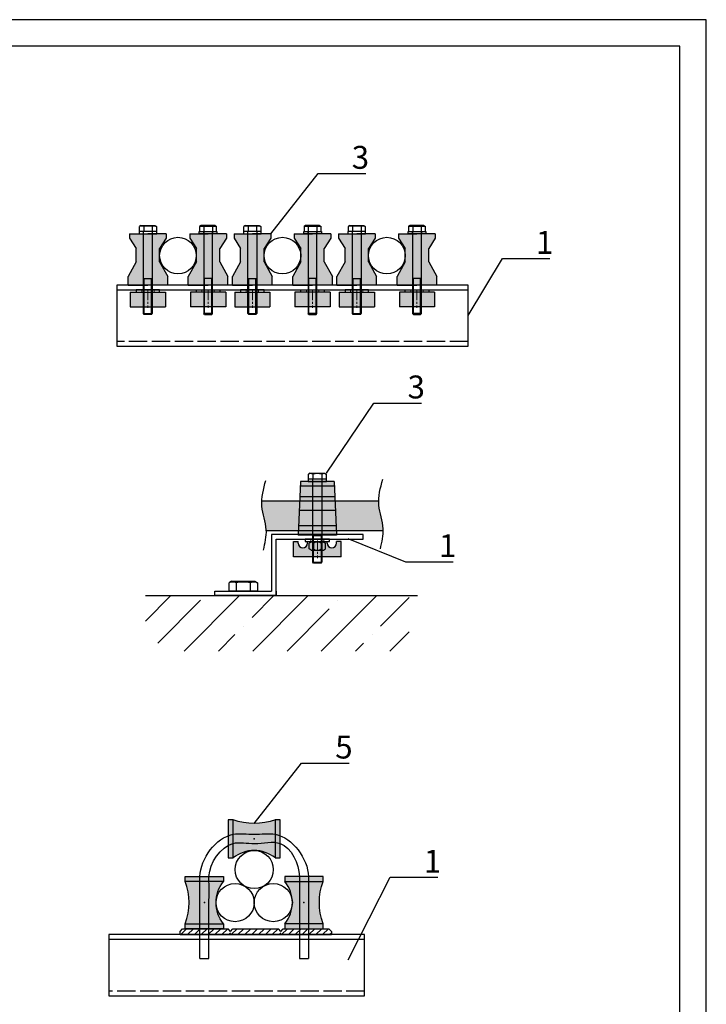
# Model space of a CAD drawing. Units: millimetres. Extents: x -280 to 1830619, y -74802 to 99948.
# Drawn here: x 28406 to 28855, y -72647 to -72002 of the extents above; entities that cross this region are included whole.
import ezdxf
from ezdxf import colors
from ezdxf.entities.mleader import LeaderData, LeaderLine
from ezdxf.math import Vec2, Vec3

# ---------------------------------------------------------------- set-up
doc = ezdxf.new("R2010")
doc.units = ezdxf.units.MM
doc.linetypes.add('ACAD_ISO02W100', pattern=[15, 12, -3])
doc.linetypes.add('CENTER', pattern=[2, 1.25, -0.25, 0.25, -0.25])
doc.styles.get("Standard").update_dxf_attribs({"font": 'simplex.shx', "width": 0.8, "oblique": 15})

# ---------------------------------------------------------------- blocks, each defined once
blk = doc.blocks.new('*U1083')
at = {"linetype": 'ByBlock', "transparency": 33554559}
h = blk.add_hatch(color=0, dxfattribs=at)
h.dxf.hatch_style = 1
h.paths.add_polyline_path([(-12.5, 35), (-12.5, 32), (-8, 25), (-8, 16), (-13.5, 6), (-13.5, 0), (0, 0), (13.5, 0), (13.5, 6), (8, 16), (8, 25), (12.5, 32), (12.5, 35), (0, 35)])
at = {"color": 7, "lineweight": -2}
for p, q in [((-12.5, 35), (0, 35)), ((-12.5, 35), (-12.5, 32)), ((12.5, 35), (0, 35)), ((12.5, 35), (12.5, 32)), ((-12.5, 32), (-8, 25)), ((12.5, 32), (8, 25)), ((-8, 16), (-8, 25)), ((8, 16), (8, 25)), ((-8, 16), (-13.5, 6)), ((8, 16), (13.5, 6)), ((-13.5, 0), (-13.5, 6)), ((-13.5, 0), (0, 0)), ((13.5, 0), (0, 0)), ((13.5, 0), (13.5, 6))]:
    blk.add_line(p, q, dxfattribs=at)
blk = doc.blocks.new('*U1100')
at = {"linetype": 'ByBlock', "transparency": 33554534}
h = blk.add_hatch(color=0, dxfattribs=at)
h.dxf.hatch_style = 1
h.paths.add_polyline_path([(-12, 0), (0, 0), (0, 10), (-12, 10)])
h.paths.add_polyline_path([(0, 0), (12, 0), (12, 10), (0, 10)])
at = {"color": 7, "lineweight": -2}
for p, q in [((-12, 10), (12, 10)), ((-12, 10), (-12, 0)), ((12, 10), (12, 0)), ((-12, 0), (12, 0))]:
    blk.add_line(p, q, dxfattribs=at)
at = {"color": 7, "linetype": 'CENTER', "lineweight": 20, "ltscale": 5}
blk.add_line((0, 10.8), (0, -0.87), dxfattribs=at)
blk = doc.blocks.new('*U1096')
at = {"color": 0, "linetype": 'ByBlock', "lineweight": 9}
for p, q in [((-0.8, 3.2), (0.8, 3.2)), ((-0.8, -3.2), (0.8, -3.2))]:
    blk.add_line(p, q, dxfattribs=at)
at = {"color": 0, "linetype": 'ByBlock', "lineweight": -2}
blk.add_lwpolyline([(-0.8, -6), (0.8, -6), (0.8, 6), (-0.8, 6)], close=True, dxfattribs=at)
blk = doc.blocks.new('*U1099')
at = {"color": 0, "linetype": 'ByBlock', "lineweight": 9}
for p, q in [((-0.8, 4.2), (0.8, 4.2)), ((-0.8, -4.2), (0.8, -4.2))]:
    blk.add_line(p, q, dxfattribs=at)
at = {"color": 0, "linetype": 'ByBlock', "lineweight": -2}
blk.add_lwpolyline([(-0.8, -8), (0.8, -8), (0.8, 8), (-0.8, 8)], close=True, dxfattribs=at)
blk = doc.blocks.new('головка болта М6')
at = {"color": 0, "linetype": 'ByBlock', "lineweight": -2}
for p, q in [((-4.75, 4), (-5.77, 3.41)), ((-5.77, 0), (-5.77, 3.41)), ((5.77, 0), (-5.77, 0)), ((-4.75, 4), (4.75, 4)), ((-2.89, 3.41), (-2.89, 0)), ((2.89, 3.41), (2.89, 0)), ((4.75, 4), (5.77, 3.41)), ((5.77, 3.41), (5.77, 0))]:
    blk.add_line(p, q, dxfattribs=at)
for centre, radius, start, end in [((-4.33, 0.03), 3.67, 66.86268, 113.13732), ((-3.25, -0.25), 0.25, 0, 90), ((0, -10.55), 14.25, 78.31222, 101.68778), ((4.33, 0.03), 3.67, 66.86268, 113.13732), ((3.25, -0.25), 0.25, 90, 180)]:
    blk.add_arc(centre, radius, start, end, dxfattribs=at)
blk = doc.blocks.new('*U390')
at = {"linetype": 'ByBlock'}
for p, q in [((10.5, -19.4585), (10.5, 36.35)), ((16.5, 36.35), (16.5, -19.4585)), ((10.5, 4.6), (16.5, 4.6)), ((11.0415, -20), (11.0415, 4.6)), ((15.9585, -20), (15.9585, 4.6)), ((10.5, -19.4585), (16.5, -19.4585)), ((11.0415, -20), (10.5, -19.4585)), ((15.9585, -20), (11.0415, -20)), ((15.9585, -20), (16.5, -19.4585))]:
    blk.add_line(p, q, dxfattribs=at)
blk.add_blockref('головка болта М6', (13.5, 36.6))
at = {"color": 0, "linetype": 'ByBlock', "lineweight": -2, "xscale": -1}
blk.add_blockref('*U1083', (13.5, 0), dxfattribs=at)
at = {"rotation": 270}
for name, p in [('*U1096', (13.5, 35.8)), ('*U1099', (13.5, -3.925))]:
    blk.add_blockref(name, p, dxfattribs=at)
at = {"color": 6}
blk.add_blockref('*U1100', (13.5, -14.725), dxfattribs=at)
blk = doc.blocks.new('*U762')
at = {"linetype": 'ByBlock', "transparency": 33554534}
h = blk.add_hatch(color=0, dxfattribs=at)
h.dxf.hatch_style = 1
h.paths.add_polyline_path([(-12.5, 9), (-12.5, 10), (-15.5, 10), (-15.5, 0), (0, 0), (0, 10), (-6.5, 10), (-6.5, 9, -1)])
h.paths.add_polyline_path([(0, 0), (15.5, 0), (15.5, 10), (12.5, 10), (12.5, 9, -1), (6.5, 9), (6.5, 9), (6.5, 10), (0, 10)])
at = {"color": 7, "lineweight": -2}
for p, q in [((-15.5, 0), (-15.5, 10)), ((-15.5, 10), (-12.5, 10)), ((-12.5, 9), (-12.5, 10)), ((-6.5, 9), (-6.5, 10)), ((-6.5, 10), (6.5, 10)), ((6.5, 9), (6.5, 10)), ((15.5, 10), (12.5, 10)), ((12.5, 9), (12.5, 10)), ((15.5, 0), (15.5, 10)), ((15.5, 0), (-15.5, 0))]:
    blk.add_line(p, q, dxfattribs=at)
at = {"color": 7, "linetype": 'CENTER', "lineweight": 20, "ltscale": 5}
blk.add_line((0, 10.8), (0, -0.87), dxfattribs=at)
at = {"color": 7, "lineweight": -2}
for centre, end in [((-9.5, 9), 0), ((9.5, 9), 360)]:
    blk.add_arc(centre, 3, 180, end, dxfattribs=at)
blk = doc.blocks.new('*U761')
at = {"linetype": 'ByBlock', "transparency": 33554559}
h = blk.add_hatch(color=0, dxfattribs=at)
h.dxf.hatch_style = 1
h.paths.add_polyline_path([(11, 35), (-11, 35), (-11.13, 32), (11.13, 32)])
h.paths.add_polyline_path([(11.13, 32), (-11.13, 32), (-11.43, 25), (11.43, 25)])
h.paths.add_polyline_path([(11.43, 25), (-11.43, 25), (-11.81, 16), (11.81, 16)])
h.paths.add_polyline_path([(11.81, 16), (-11.81, 16), (-12.24, 6), (12.24, 6)])
h.paths.add_polyline_path([(12.24, 6), (-12.24, 6), (-12.5, 0), (12.5, 0)])
at = {"color": 7, "lineweight": -2}
for p, q in [((-11, 35), (-12.5, 0)), ((-11, 35), (11, 35)), ((11, 35), (12.5, 0)), ((-11.13, 32), (11.13, 32)), ((-11.43, 25), (11.43, 25)), ((-11.81, 16), (11.81, 16)), ((-12.5, 0), (12.5, 0)), ((-12.24, 6), (12.24, 6))]:
    blk.add_line(p, q, dxfattribs=at)
blk = doc.blocks.new('*U1104')
at = {"color": 0, "linetype": 'ByBlock', "lineweight": -2}
for p, q in [((-55, 2.46), (-54.46, 3)), ((-55, -2.46), (-55, 2.46)), ((-54.46, 3), (-0.25, 3)), ((0, -5.77), (0, 5.77)), ((0, 5.77), (3.41, 5.77)), ((3.41, 2.89), (0, 2.89)), ((4, 4.75), (3.41, 5.77)), ((4, 4.75), (4, -4.75)), ((-55, -2.46), (-54.46, -3)), ((-0.25, -3), (-54.46, -3)), ((3.41, -2.89), (0, -2.89)), ((3.41, -5.77), (0, -5.77)), ((4, -4.75), (3.41, -5.77))]:
    blk.add_line(p, q, dxfattribs=at)
at = {"color": 0, "linetype": 'ByBlock', "lineweight": 9}
for p, q in [((-55, 2.46), (-37, 2.46)), ((-54.46, 3), (-54.46, -3)), ((-37, 3), (-37, -3)), ((-55, -2.46), (-37, -2.46))]:
    blk.add_line(p, q, dxfattribs=at)
at = {"color": 0, "linetype": 'ByBlock', "lineweight": -2}
for centre, radius, start, end in [((-0.25, 3.25), 0.25, 270, 0), ((0.03, 4.33), 3.67, 336.86268, 23.13732), ((-10.55, 0), 14.25, 348.31222, 11.68778), ((-0.25, -3.25), 0.25, 0, 90), ((0.03, -4.33), 3.67, 336.86268, 23.13732)]:
    blk.add_arc(centre, radius, start, end, dxfattribs=at)
blk = doc.blocks.new('*U376')
at = {"color": 0, "linetype": 'ByBlock', "lineweight": -2}
for p, q in [((-2.6, 4.05), (-1.86, 5.32)), ((-2.6, 4.05), (-2.6, -4.05)), ((1.86, 5.32), (-1.86, 5.32)), ((-1.86, 2.44), (1.86, 2.44)), ((2.6, 4.05), (1.86, 5.32)), ((2.6, -4.05), (2.6, 4.05)), ((-2.6, -4.05), (-1.86, -5.32)), ((-1.86, -2.44), (1.86, -2.44)), ((1.86, -5.32), (-1.86, -5.32)), ((2.6, -4.05), (1.86, -5.32))]:
    blk.add_line(p, q, dxfattribs=at)
for centre, start, end in [((-0.59, 3.99), 178.27605, 230.72732), ((-0.59, 0.88), 129.27268, 181.72395), ((0.59, 3.99), 309.27268, 1.72395), ((0.59, 0.88), 358.27605, 50.72732), ((-0.59, -0.88), 178.27605, 230.72732), ((-0.59, -3.99), 129.27268, 181.72395), ((0.59, -0.88), 309.27268, 1.72395), ((0.59, -3.99), 358.27605, 50.72732)]:
    blk.add_arc(centre, 2.01, start, end, dxfattribs=at)
blk = doc.blocks.new('_None')
blk = doc.blocks.new('*U363')
for p, q in [((60, 40), (57, 40)), ((57, 40), (57, 3)), ((57, 40), (97, 40)), ((57, 37), (57, 40)), ((97, 40), (97, 37)), ((60, 0), (60, 37)), ((97, 37), (60, 37)), ((57, 3), (0, 3)), ((0, 3), (0, 0)), ((0, 0), (60, 0)), ((57, 0), (60, 0)), ((60, 0), (60, 3))]:
    blk.add_line(p, q)
blk = doc.blocks.new('головка болта м10')
for p, q in [((-7.6, 6.4), (-9.24, 5.45)), ((7.6, 6.4), (9.24, 5.45))]:
    blk.add_line(p, q)
at = {"color": 0, "linetype": 'ByBlock', "lineweight": -2}
for p, q in [((-9.24, 0), (-9.24, 5.45)), ((9.24, 0), (-9.24, 0)), ((-7.6, 6.4), (7.6, 6.4)), ((-4.62, 5.45), (-4.62, 0)), ((4.62, 5.45), (4.62, 0)), ((9.24, 5.45), (9.24, 0))]:
    blk.add_line(p, q, dxfattribs=at)
for centre, radius, start, end in [((-6.93, 0.05), 5.88, 66.86268, 113.13732), ((-5.4, -0.4), 0.4, 0, 90), ((0, -16.87), 22.8, 78.31222, 101.68778), ((6.93, 0.05), 5.88, 66.86268, 113.13732), ((5.4, -0.4), 0.4, 90, 180)]:
    blk.add_arc(centre, radius, start, end, dxfattribs=at)
blk = doc.blocks.new('*U611')
at = {"color": 0, "lineweight": -2}
for points in [[(297, 0), (297, 420), (0, 420), (0, 0)], [(20, 5), (292, 5), (292, 415), (20, 415)]]:
    blk.add_lwpolyline(points, close=True, dxfattribs=at)
blk = doc.blocks.new('*U1085')
at = {"transparency": 33554687}
h = blk.add_hatch(color=0, dxfattribs=at)
h.dxf.hatch_style = 1
h.paths.add_polyline_path([(-12.5, -13.84), (12.5, -13.84), (12.5, -13.84), (-12.5, -13.84)])
edge = h.paths.add_edge_path()
edge.add_line((-12.5, 13.84), (12.5, 13.84))
edge.add_arc((50.56, 0), 40.5, 160.01038, 199.98962)
edge.add_line((12.5, -13.84), (-12.5, -13.84))
edge.add_arc((-29.6, 0), 22, -38.99958, 38.99958)
h = blk.add_hatch(color=0, dxfattribs=at)
h.dxf.hatch_style = 1
h.paths.add_polyline_path([(-12.5, 17.08), (12.5, 17.08), (12.5, 13.84), (-12.5, 13.84)])
h = blk.add_hatch(color=0, dxfattribs=at)
h.dxf.hatch_style = 1
h.paths.add_polyline_path([(-12.5, -13.84), (-12.5, -17.08), (12.5, -17.08), (12.5, -13.84)])
at = {"lineweight": -2}
for points in [[(-12.5, 17.08), (12.5, 17.08), (12.5, 13.84), (-12.5, 13.84)], [(-12.5, -13.84), (12.5, -13.84), (12.5, -17.08), (-12.5, -17.08)]]:
    blk.add_lwpolyline(points, close=True, dxfattribs=at)
at = {"lineweight": -2, "extrusion": (0, 0, -1)}
blk.add_arc((29.6, 0), 22, 141.00042, 218.99958, dxfattribs=at)
at = {"lineweight": -2}
blk.add_arc((50.56, 0), 40.5, 160.01038, 199.98962, dxfattribs=at)
at = {"lineweight": -2, "extrusion": (5.89427e-16, -1, 0)}
blk.add_arc((0, 0, 13.84), 12.5, 180, 0, dxfattribs=at)
at = {"linetype": 'ByBlock'}
blk.add_point((0, 0), dxfattribs=at)
blk = doc.blocks.new('*U396')
at = {"linetype": 'ByBlock', "transparency": 33554687}
h = blk.add_hatch(dxfattribs=at)
h.set_pattern_fill('ANSI31', color=6)
h.set_pattern_definition([(45, (-35.9796, -8.4945), (-2.24506, 2.24506), [])])
h.paths.add_polyline_path([(-2.98, -8.49), (-2.98, -6.34), (-4.53, -4.62), (-34.43, -4.62), (-35.98, -6.34), (-35.98, -8.49)])
h = blk.add_hatch(dxfattribs=at)
h.set_pattern_fill('ANSI31', color=6)
h.set_pattern_definition([(45, (-2.9796, -8.4945), (-2.24506, 2.24506), [])])
h.paths.add_polyline_path([(30.02, -8.49), (30.02, -6.34), (28.47, -4.62), (-1.43, -4.62), (-2.98, -6.34), (-2.98, -8.49)])
h = blk.add_hatch(dxfattribs=at)
h.set_pattern_fill('ANSI31', color=6)
h.set_pattern_definition([(45, (30.0204, -8.4945), (-2.24506, 2.24506), [])])
h.paths.add_polyline_path([(63.02, -8.49), (63.02, -6.34), (61.47, -4.62), (31.57, -4.62), (30.02, -6.34), (30.02, -8.49)])
for p, q in [((-35.98, -6.34), (-34.43, -4.62)), ((-35.98, -8.49), (-35.98, -6.34)), ((-34.43, -4.62), (-4.53, -4.62)), ((-2.98, -6.34), (-4.53, -4.62)), ((-2.98, -6.34), (-1.43, -4.62)), ((-1.43, -4.62), (28.47, -4.62)), ((30.02, -6.34), (28.47, -4.62)), ((30.02, -6.34), (31.57, -4.62)), ((31.57, -4.62), (61.47, -4.62)), ((63.02, -6.34), (61.47, -4.62)), ((-35.98, -8.49), (-2.98, -8.49)), ((-2.98, -8.49), (30.02, -8.49)), ((30.02, -8.49), (63.02, -8.49))]:
    blk.add_line(p, q)
at = {"linetype": 'ByBlock'}
blk.add_line((63.02, -6.34), (63.02, -8.49), dxfattribs=at)
at = {"color": 0}
for p, q in [((-23.1, -24.14), (-17.1, -24.14)), ((42.1, -24.12), (48.1, -24.12))]:
    blk.add_line(p, q, dxfattribs=at)
for centre in [(12.5, 34.15), (0, 12.5), (25, 12.5)]:
    blk.add_circle(centre, 12.5)
for points in [[(-23.1, -24.14), (-23.1, -1.34), (-23.1, 12.5), (-23.1, 26.34), (-23.1, 29.58), (-1.34, 57.25), (12.5, 57.25), (26.34, 57.25), (48.1, 29.58), (48.1, 26.34), (48.1, 12.5), (48.1, -1.34), (48.1, -24.14)], [(-17.1, -24.14), (-17.1, -1.34), (-17.1, 12.49), (-17.1, 26.34), (-17.1, 29.58), (-1.34, 51.25), (12.72, 51.25), (29.58, 51.25), (42.1, 29.58), (42.1, 26.34), (42.1, 13.49), (42.1, -1.34), (42.1, -24.14)]]:
    blk.add_spline(points, degree=3, dxfattribs=at)
at = {"color": 3, "linetype": 'ByBlock', "xscale": -1, "rotation": 270}
blk.add_blockref('*U1085', (12.5, 54.25), dxfattribs=at)
at = {"color": 2, "linetype": 'ByBlock', "rotation": 179.9999999999999}
blk.add_blockref('*U1085', (-20.1, 12.5), dxfattribs=at)
at = {"color": 1, "linetype": 'ByBlock', "xscale": -1, "rotation": 180}
blk.add_blockref('*U1085', (45.1, 12.5), dxfattribs=at)
blk = doc.blocks.new('*U634')
for p, q in [((230, 40), (0, 40)), ((0, 40), (0, 0)), ((230, 0), (230, 40)), ((0, 37), (230, 37)), ((0, 0), (230, 0))]:
    blk.add_line(p, q)
at = {"linetype": 'ACAD_ISO02W100'}
blk.add_line((230, 3), (0, 3), dxfattribs=at)
blk = doc.blocks.new('*U635')
for p, q in [((167.44, 40), (0, 40)), ((0, 40), (0, 0)), ((167.44, 0), (167.44, 40)), ((0, 37), (167.44, 37)), ((0, 0), (167.44, 0))]:
    blk.add_line(p, q)
at = {"linetype": 'ACAD_ISO02W100'}
blk.add_line((167.44, 3), (0, 3), dxfattribs=at)

msp = doc.modelspace()

# ---------------------------------------------------------------- hatches: boundary and pattern name
h = msp.add_hatch(color=256)
h.dxf.hatch_style = 1
h.set_gradient(color1=(51, 51, 51), rotation=90, tint=1, name='CYLINDER')
h.paths.add_polyline_path([(28643.93, -72336.49), (28643.92, -72335.69), (28643.85, -72334.42), (28643.7, -72333.16), (28643.51, -72331.89), (28643.27, -72330.63), (28643, -72329.37), (28642.7, -72328.11), (28642.4, -72326.84), (28642.11, -72325.58), (28641.82, -72324.32), (28641.56, -72323.06), (28641.34, -72321.8), (28641.16, -72320.53), (28641.04, -72319.27), (28640.99, -72318), (28640.99, -72316.82), (28564.49, -72316.82), (28564.46, -72317.97), (28564.48, -72319.08), (28564.54, -72320.19), (28564.65, -72321.3), (28564.8, -72322.41), (28564.99, -72323.52), (28565.21, -72324.63), (28565.46, -72325.73), (28565.71, -72326.84), (28565.98, -72327.95), (28566.24, -72329.06), (28566.49, -72330.16), (28566.73, -72331.27), (28566.95, -72332.38), (28567.13, -72333.49), (28567.27, -72334.6), (28567.37, -72335.71), (28567.4, -72336.49)])
h = msp.add_hatch()
h.set_pattern_fill('ANSI35', color=8, scale=5)
h.set_pattern_definition([(45, (9581.628, -107736.23), (-22.45064, 22.45064), []), (45, (9604.078, -107736.23), (-22.45064, 22.45064), [39.6875, -7.9375, 0, -7.9375])])
h.paths.add_polyline_path([(28660.83, -72379.01), (28488.25, -72379.01), (28488.25, -72415.3), (28660.83, -72415.3)])

# ---------------------------------------------------------------- linework, layer by layer
msp.add_line((28488.25, -72379.01), (28666.39, -72379.01))
for points in [[(28564.5, -72316.82), (28640.99, -72316.82)], [(28643.94, -72336.49), (28567.41, -72336.49)]]:
    msp.add_lwpolyline(points)
for centre in [(28509.57, -72156.22), (28577.94, -72156.22), (28646.31, -72156.22)]:
    msp.add_circle(centre, 12)
for points in [[(28565.55, -72349.11), (28567.38, -72335.83), (28564.55, -72320.39), (28567.05, -72303.46)], [(28642.07, -72348.41), (28643.9, -72335.13), (28641.07, -72319.69), (28643.57, -72302.76)]]:
    msp.add_spline(points, degree=3)

# ---------------------------------------------------------------- block references
at = {"xscale": 3.4848, "yscale": 3.4848, "zscale": 3.4848}
msp.add_blockref('*U611', (27820.44, -73465.26), dxfattribs=at)
at = {"color": 1, "linetype": 'ByBlock', "yscale": 0.96, "zscale": 0.96}
for p, xscale in [((28476.93, -72175.56), 0.96), ((28542.26, -72175.56), -0.96)]:
    msp.add_blockref('*U390', p, dxfattribs=dict(at, xscale=xscale))
at = {"color": 3, "linetype": 'ByBlock', "yscale": 0.96, "zscale": 0.96}
for p, xscale in [((28545.3, -72175.56), 0.96), ((28610.63, -72175.56), -0.96)]:
    msp.add_blockref('*U390', p, dxfattribs=dict(at, xscale=xscale))
at = {"color": 2, "linetype": 'ByBlock', "yscale": 0.96, "zscale": 0.96}
for p, xscale in [((28613.67, -72175.56), 0.96), ((28679, -72175.56), -0.96)]:
    msp.add_blockref('*U390', p, dxfattribs=dict(at, xscale=xscale))
for name, p in [('*U634', (28469.45, -72215.56)), ('головка болта м10', (28552.3, -72376.01)), ('*U396', (28546.96, -72592.64)), ('*U635', (28464.29, -72641.13))]:
    msp.add_blockref(name, p)
at = {"color": 1, "linetype": 'ByBlock', "lineweight": -2, "xscale": -1}
msp.add_blockref('*U761', (28600.8, -72339.32), dxfattribs=at)
for name, p, rotation in [('*U1096', (28600.8, -72303.52), 270), ('*U1104', (28600.8, -72302.72), 89.99999999999999), ('*U363', (28630.8, -72339.01), 180), ('*U1099', (28600.8, -72342.81), 270), ('*U376', (28600.8, -72346.55), 270)]:
    msp.add_blockref(name, p, dxfattribs=dict(rotation=rotation))
at = {"color": 6}
msp.add_blockref('*U762', (28600.8, -72353.61), dxfattribs=at)

# ---------------------------------------------------------------- leaders
ml = msp.add_multileader_mtext('Standard')
ml.set_content('3', color=256)
ml.set_leader_properties()
ml.set_arrow_properties(name='NONE')
ml.build(insert=Vec2(0, 0))
ml.multileader.update_dxf_attribs({"text_left_attachment_type": 6, "text_right_attachment_type": 6, "dogleg_length": 20})
ctx = ml.context
ctx.base_point, ctx.char_height, ctx.plane_origin = Vec3(28621.33, -72102.34), 15, Vec3(28570.26, -72141.96)
ctx.left_attachment, ctx.right_attachment = 6, 6
notes = []
notes.append((ctx, [(0, (1, 1, 0), (28601.33, -72102.34), (1, 0), 20, [(0, [(28570.26, -72141.96)], 0, [])])]))
ctx.mtext.insert, ctx.mtext.flow_direction = Vec3(28623.33, -72084.34), 5
ml = msp.add_multileader_mtext('Standard')
ml.set_content('1', color=256)
ml.set_leader_properties()
ml.set_arrow_properties(name='NONE')
ml.build(insert=Vec2(0, 0))
ml.multileader.update_dxf_attribs({"text_left_attachment_type": 6, "text_right_attachment_type": 6, "dogleg_length": 20})
ctx = ml.context
ctx.base_point, ctx.char_height, ctx.plane_origin = Vec3(28741.93, -72158.06), 15, Vec3(28769.95, -72175.56)
ctx.left_attachment, ctx.right_attachment = 6, 6
notes.append((ctx, [(0, (1, 1, 0), (28721.93, -72158.06), (1, 0), 20, [(0, [(28699.45, -72195.56)], 0, [])])]))
ctx.mtext.insert, ctx.mtext.flow_direction = Vec3(28743.93, -72140.06), 5
ml = msp.add_multileader_mtext('Standard')
ml.set_content('3', color=256)
ml.set_leader_properties()
ml.set_arrow_properties(name='NONE')
ml.build(insert=Vec2(0, 0))
ml.multileader.update_dxf_attribs({"text_left_attachment_type": 6, "text_right_attachment_type": 6, "dogleg_length": 20})
ctx = ml.context
ctx.base_point, ctx.char_height, ctx.plane_origin = Vec3(28657.87, -72252.8), 15, Vec3(28606.8, -72292.41)
ctx.left_attachment, ctx.right_attachment = 6, 6
notes.append((ctx, [(0, (1, 1, 0), (28637.87, -72252.8), (1, 0), 20, [(0, [(28606.8, -72298.72)], 0, [])])]))
ctx.mtext.insert, ctx.mtext.flow_direction = Vec3(28659.87, -72234.8), 5
ml = msp.add_multileader_mtext('Standard')
ml.set_content('1', color=256)
ml.set_leader_properties()
ml.set_arrow_properties(name='NONE')
ml.build(insert=Vec2(0, 0))
ml.multileader.update_dxf_attribs({"text_left_attachment_type": 6, "text_right_attachment_type": 6, "dogleg_length": 20})
ctx = ml.context
ctx.base_point, ctx.char_height, ctx.plane_origin = Vec3(28678.45, -72356.78), 15, Vec3(28642.8, -72363.73)
ctx.left_attachment, ctx.right_attachment = 6, 6
notes.append((ctx, [(0, (1, 1, 0), (28658.45, -72356.78), (1, 0), 20, [(0, [(28620.8, -72341.51)], 0, [])])]))
ctx.mtext.insert, ctx.mtext.flow_direction = Vec3(28680.45, -72338.78), 5
ml = msp.add_multileader_mtext('Standard')
ml.set_content('5', color=256)
ml.set_leader_properties()
ml.set_arrow_properties(name='NONE')
ml.build(insert=Vec2(0, 0))
ml.multileader.update_dxf_attribs({"text_left_attachment_type": 6, "text_right_attachment_type": 6, "dogleg_length": 20})
ctx = ml.context
ctx.base_point, ctx.char_height, ctx.plane_origin = Vec3(28610.53, -72488.72), 15, Vec3(28559.46, -72528.33)
ctx.left_attachment, ctx.right_attachment = 6, 6
notes.append((ctx, [(0, (1, 1, 0), (28590.53, -72488.72), (1, 0), 20, [(0, [(28559.46, -72528.33)], 0, [])])]))
ctx.mtext.insert, ctx.mtext.flow_direction = Vec3(28612.53, -72470.72), 5
ml = msp.add_multileader_mtext('Standard')
ml.set_content('1', color=256)
ml.set_leader_properties()
ml.set_arrow_properties(name='NONE')
ml.build(insert=Vec2(0, 0))
ml.multileader.update_dxf_attribs({"text_left_attachment_type": 6, "text_right_attachment_type": 6, "dogleg_length": 20})
ctx = ml.context
ctx.base_point, ctx.char_height, ctx.plane_origin = Vec3(28668.48, -72563.56), 15, Vec3(28620.95, -72617.66)
ctx.left_attachment, ctx.right_attachment = 6, 6
notes.append((ctx, [(0, (1, 1, 0), (28648.48, -72563.56), (1, 0), 20, [(0, [(28620.95, -72617.66)], 0, [])])]))
ctx.mtext.insert, ctx.mtext.flow_direction = Vec3(28670.48, -72545.56), 5
for ctx, leaders in notes:
    for number, flags, end, landing, length, lines in leaders:
        leader = LeaderData()
        leader.index, (leader.has_last_leader_line, leader.has_dogleg_vector, leader.attachment_direction) = number, flags
        leader.last_leader_point, leader.dogleg_vector, leader.dogleg_length = Vec3(end), Vec3(landing), length
        for number, points, colour, breaks in lines:
            line = LeaderLine()
            line.index, line.vertices, line.color, line.breaks = number, Vec3.list(points), colors.encode_raw_color(colour), breaks
            leader.lines.append(line)
        ctx.leaders.append(leader)

doc.saveas('drawing.dxf')
